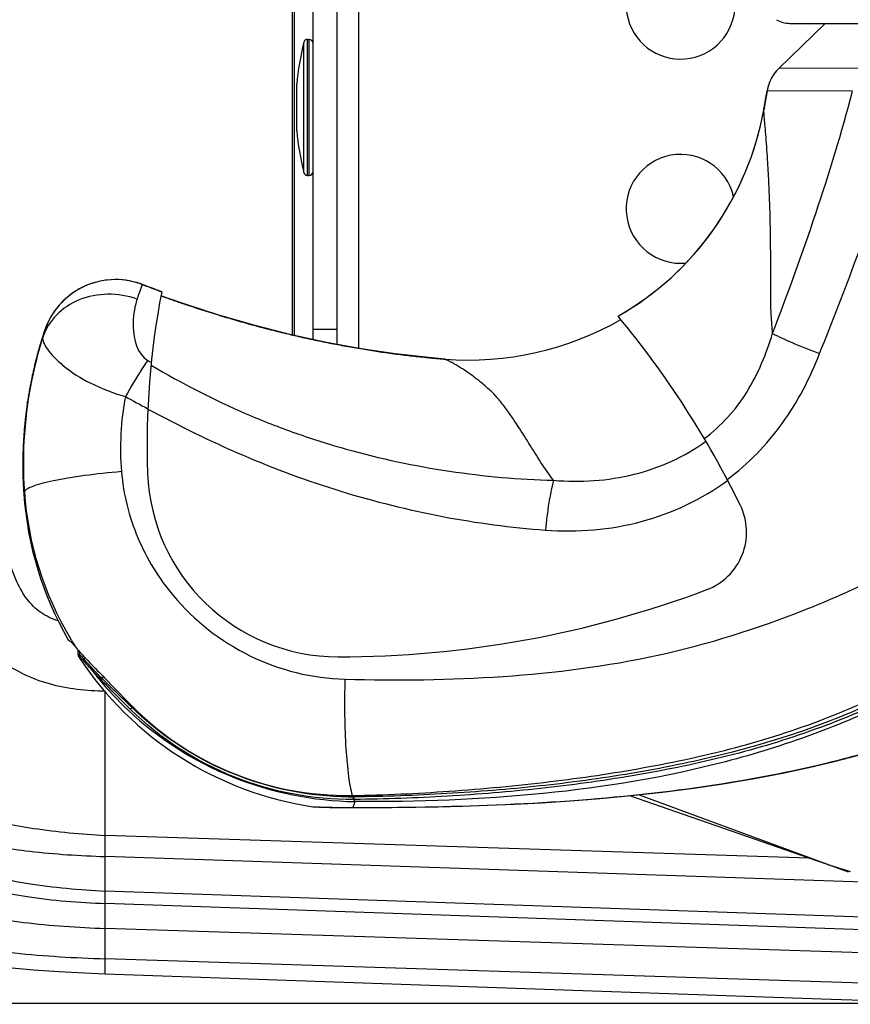
# Model space of a CAD drawing. Units: millimetres. Extents: x 0 to 420, y 0 to 297.
# Drawn here: x 34 to 46, y 17 to 31 of the extents above; entities that cross this region are included whole.
import ezdxf

# ---------------------------------------------------------------- set-up
doc = ezdxf.new("R2010")
doc.units = ezdxf.units.MM
doc.header["$LTSCALE"] = 23.1
doc.linetypes.add('CENTER', pattern=[0.6, 0.375, -0.075, 0.075, -0.075])
doc.layers.get('0').update_dxf_attribs({"linetype": 'CONTINUOUS'})
for name, color, linetype in [('00_COPY_GEOMETRY', 7, 'CONTINUOUS'), ('00_CURVE_STAMPO', 7, 'CONTINUOUS'), ('96_SURF', 7, 'CONTINUOUS'), ('ASSI', 7, 'CONTINUOUS'), ('CURVE', 7, 'CONTINUOUS')]:
    doc.layers.add(name, color=color, linetype=linetype)
doc.styles.get("Standard").update_dxf_attribs({"font": 'txt', "width": 0.85})
doc.dimstyles.new('DIMSTYLE_2', dxfattribs={"dimtxt": 3.5, "dimasz": 3.5, "dimexe": 1, "dimexo": 0.5, "dimgap": 0.875, "dimtad": 1, "dimlfac": 5, "dimdsep": 46, "dimtxsty": 'STANDARD', "dimblk": '_FILLED', "dimblk1": '_FILLED', "dimblk2": '_FILLED', "dimcen": 0.09, "dimadec": 0, "dimazin": 0, "dimtp": 0.8, "dimtm": 0.8, "dimtfac": 1, "dimtofl": 0, "dimtmove": 0, "dimatfit": 3, "dimldrblk": '_FILLED', "dimfxl": 1, "dimtolj": 1, "dimarcsym": 0})

# ---------------------------------------------------------------- blocks, each defined once
blk = doc.blocks.new('_FILLED')
at = {"color": 0, "linetype": 'BYBLOCK'}
blk.add_solid([(0, 0), (-1, 0.1429), (-1, -0.1429)], dxfattribs=at)
blk = doc.blocks.new('*D9')
at = {"color": 2, "linetype": 'CONTINUOUS'}
for p, q in [((56.635, 136.604), (18.641, 136.604)), ((19.641, 136.604), (19.641, 76.604)), ((19.641, 16.604), (19.641, 76.604)), ((47.964, 16.604), (18.641, 16.604))]:
    blk.add_line(p, q, dxfattribs=at)
at = {"color": 2, "linetype": 'CONTINUOUS', "xscale": 3.5, "yscale": 3.5, "zscale": 3.5}
for p, rotation in [((19.641, 136.604), 90), ((19.641, 16.604), 270)]:
    blk.add_blockref('_FILLED', p, dxfattribs=dict(at, rotation=rotation))

msp = doc.modelspace()

# ---------------------------------------------------------------- linework, layer by layer
at = {"color": 7, "linetype": 'CONTINUOUS'}
for p, q in [((38.0358, 26.4272), (38.0358, 32.5957)), ((38.0594, 32.5867), (38.0594, 26.422)), ((38.3375, 26.3614), (38.3375, 32.5004)), ((38.6875, 32.4377), (38.6875, 26.2905)), ((45.3447, 31.0083), (54.9303, 31.0083)), ((38.3375, 26.5123), (38.6875, 26.5123)), ((34.7378, 21.9497), (34.7374, 21.95)), ((34.7378, 21.9497), (34.7666, 21.93)), ((34.8806, 21.8008), (34.8817, 21.7424)), ((35.6811, 20.9569), (35.6881, 20.964)), ((45.6282, 18.7414), (42.9898, 19.6571)), ((43.1278, 19.672), (46.2017, 18.5385)), ((38.3532, 19.4938), (38.4262, 19.491)), ((38.3532, 19.4938), (38.3562, 19.4937)), ((38.805, 19.4826), (38.8712, 19.4822)), ((38.8682, 19.4822), (39.1821, 19.4825)), ((38.8712, 19.4822), (38.887, 19.4821)), ((40.1697, 19.4947), (40.5311, 19.5039)), ((40.5246, 19.5037), (40.9026, 19.5164)), ((40.8956, 19.5161), (41.2911, 19.533)), ((35.2831, 17.0402), (45.9515, 16.6682)), ((45.9515, 16.6682), (48.147, 16.5916))]:
    msp.add_line(p, q, dxfattribs=at)
at = {"color": 9, "linetype": 'CONTINUOUS'}
for p, q in [((39.0075, 26.232), (39.0075, 32.432)), ((46.4047, 30.3505), (45.1816, 30.3452)), ((46.2646, 30.0104), (45.0089, 30.0166)), ((34.9085, 21.7268), (34.8817, 21.7424)), ((34.9085, 21.7266), (34.9081, 21.7696)), ((34.9245, 21.6732), (34.8981, 21.6891)), ((34.9743, 21.6603), (34.9814, 21.6899)), ((35.0737, 21.5485), (34.9743, 21.6603)), ((35.2365, 21.378), (35.256, 21.4059)), ((35.2831, 19.0743), (35.2831, 21.1819)), ((35.6524, 20.9261), (35.6371, 20.9411)), ((35.6774, 20.9532), (35.6541, 20.9751)), ((35.6774, 20.9532), (35.6811, 20.9569)), ((38.9444, 19.5532), (38.9195, 19.4842)), ((38.9373, 19.6408), (38.9277, 19.6407)), ((38.9433, 19.6029), (38.9336, 19.6028)), ((38.9373, 19.6408), (38.9369, 19.6611)), ((38.9509, 19.5712), (38.9444, 19.5532)), ((38.3317, 19.4958), (38.3743, 19.4941)), ((38.9125, 19.4831), (38.9191, 19.4831)), ((38.9195, 19.4842), (38.9191, 19.4831)), ((38.9191, 19.4831), (38.9257, 19.4831)), ((35.2831, 17.2608), (35.2831, 19.0743)), ((45.6282, 18.7414), (35.2831, 19.0743)), ((47.0132, 18.3648), (35.2831, 18.7634)), ((51.1971, 17.7056), (35.2831, 18.2557)), ((51.8642, 17.4972), (35.2831, 18.073)), ((51.1139, 17.1991), (35.2831, 17.7074)), ((35.2831, 17.0399), (35.2831, 17.2608)), ((49.6844, 16.7982), (35.2831, 17.2608))]:
    msp.add_line(p, q, dxfattribs=at)
at = {"color": 7, "linetype": 'CONTINUOUS'}
for points in [[(35.8251, 27.1707), (35.7987, 27.1803), (35.7147, 27.2061), (35.629, 27.2252), (35.542, 27.2373), (35.4544, 27.2424), (35.3666, 27.2406), (35.2792, 27.2317), (35.1928, 27.2159), (35.1079, 27.1933), (35.0251, 27.1639), (34.945, 27.1281), (34.8679, 27.0859), (34.7945, 27.0378), (34.7251, 26.9839), (34.6603, 26.9247), (34.6004, 26.8606), (34.5458, 26.7918), (34.4969, 26.719), (34.4539, 26.6425), (34.4172, 26.5628), (34.3899, 26.4895)], [(41.2834, 19.5326), (41.6867, 19.554), (42.1063, 19.5812), (42.547, 19.6157), (43.0035, 19.6584), (43.4612, 19.7089), (43.9224, 19.7683), (44.3841, 19.8371), (44.8242, 19.912), (45.2333, 19.9904), (45.6207, 20.0732), (45.9928, 20.1613), (46.3505, 20.2545)], [(41.2911, 19.533), (41.6952, 19.5545), (42.1155, 19.5819), (42.5569, 19.6165), (43.0139, 19.6594), (43.4718, 19.7101), (43.9325, 19.7697), (44.3933, 19.8386), (44.8326, 19.9135), (45.241, 19.992), (45.6279, 20.0748), (45.9994, 20.1629), (46.3566, 20.2562)], [(29.9487, 20.0071), (29.9719, 19.9179), (30.0523, 19.6447), (30.1488, 19.373), (30.2647, 19.1044), (30.405, 18.839), (30.5726, 18.5826), (30.7661, 18.3447), (30.9894, 18.1252), (31.2443, 17.926), (31.5216, 17.7543), (31.8176, 17.6087), (32.1337, 17.4853), (32.4629, 17.3833), (32.8, 17.3003), (33.1453, 17.2328), (33.4995, 17.178), (33.8604, 17.1342), (34.2263, 17.0996), (34.5992, 17.0726), (34.9791, 17.0521), (35.2831, 17.0399)], [(38.3317, 19.4958), (38.3369, 19.4951), (38.3425, 19.4945), (38.348, 19.4941), (38.3532, 19.4938)], [(38.4262, 19.491), (38.4576, 19.4899), (38.4943, 19.4888), (38.5359, 19.4876), (38.582, 19.4863), (38.6324, 19.4852), (38.6867, 19.4841), (38.7443, 19.4833), (38.805, 19.4826)], [(39.1774, 19.4825), (39.4951, 19.4845), (39.8269, 19.4885), (40.1758, 19.4948)], [(39.1821, 19.4825), (39.5003, 19.4846), (39.8325, 19.4885)]]:
    msp.add_lwpolyline(points, dxfattribs=at)
for centre, radius, start, end in [((45.3447, 31.4083), 0.4, 240, 270), ((45.6002, 29.9153), 0.6, 134.24421, 170.2799), ((47.6975, 24.8244), 11.8, 169.06228, 182.07672), ((32.0406, 17.7702), 14, 26.0749, 39.64977), ((38.7034, 24.4983), 2.8, 182.07672, 270), ((43.8072, 23.5283), 0.9, 290.65374, 26.0749), ((38.7034, 37.0683), 15.37, 270, 290.65374), ((34.9816, 21.7441), 0.1, 180.99977, 213.38738), ((49.8708, 30.3558), 12.363, 251.41663, 251.66025)]:
    msp.add_arc(centre, radius, start, end, dxfattribs=at)
at = {"color": 9, "linetype": 'CONTINUOUS'}
for centre, radius, start, end in [((44.1718, 39.9658), 16.1815, 239.28123, 239.49772), ((39.6607, 24.7595), 4.1541, 169.40906, 184.68713), ((49.8902, 51.6631), 29.8021, 241.29743, 242.02158), ((38.9474, 24.4628), 4.8658, 184.01452, 210.82912), ((38.9374, 24.4573), 4.8544, 210.83411, 211.21409), ((38.9296, 24.4525), 4.8453, 211.21371, 212.73596), ((38.9531, 24.4685), 4.8737, 217.23509, 218.47303), ((38.9545, 24.4697), 4.8755, 218.47368, 219.29891), ((41.4249, 27.3548), 8.6259, 223.23009, 223.61313), ((38.3704, 24.5429), 4.4539, 223.57906, 224.41141), ((38.5019, 24.67), 4.6368, 224.39615, 224.77062), ((43.9737, 29.7798), 12.144, 223.60172, 223.76586), ((38.9659, 24.479), 4.8903, 219.2987, 219.71014), ((46.59, 32.2857), 15.7668, 223.76567, 223.89855), ((38.8781, 25.0434), 5.1669, 224.77277, 225.18633), ((49.672, 35.869), 20.4531, 226.55729, 226.73548), ((49.6637, 35.1818), 19.9885, 225.31542, 225.43383), ((38.815, 24.1357), 4.4691, 225.40628, 226.35163), ((38.8879, 24.1817), 4.5411, 269.56192, 270.30999), ((38.8879, 24.1726), 4.5321, 270.31018, 270.50216), ((38.9415, 34.0439), 14.5608, 267.76776, 267.97363), ((38.9383, 33.9008), 14.4177, 267.96604, 269.51362), ((38.9285, 33.1165), 13.6334, 269.52665, 269.79355), ((38.9321, 33.9375), 14.4544, 269.7913, 269.92237)]:
    msp.add_arc(centre, radius, start, end, dxfattribs=at)
for points, knots in [([(38.8039, 21.3693), (39.5785, 21.3498), (41.1208, 21.3641), (43.4038, 21.654), (45.2208, 22.2225), (46.6009, 22.8325), (47.6191, 23.3512), (48.6342, 23.9061), (49.4755, 24.3944), (50.1382, 24.8101), (50.6256, 25.1362), (51.0942, 25.4856), (51.6773, 25.9954), (52.3155, 26.7268), (52.9028, 27.7334), (53.3074, 28.8301), (53.4672, 29.5939), (53.5299, 29.9791)], [0, 0, 0, 0, 0.1258972, 0.2502858, 0.372477, 0.4335955, 0.4953679, 0.5580778, 0.6215524, 0.6533924, 0.685173, 0.7168142, 0.748296, 0.8108958, 0.873553, 0.9365936, 1, 1, 1, 1]), ([(45.0881, 26.4535), (45.3132, 27.0356), (45.7397, 28.2102), (46.1058, 29.4058), (46.2646, 30.0104)], [0, 0, 0, 0, 0.4995895, 1, 1, 1, 1]), ([(45.7797, 26.1543), (46.1574, 27.0932), (46.6332, 28.3585), (47.0319, 29.6488), (47.1254, 29.9738)], [0, 0, 0, 0, 0.749523, 1, 1, 1, 1]), ([(45.0881, 26.4535), (45.0834, 26.5406), (45.0668, 26.7163), (45.0597, 26.9848), (45.066, 27.2559), (45.0633, 27.5264), (45.0599, 27.7922), (45.0571, 28.0526), (45.0506, 28.3054), (45.0408, 28.5481), (45.0296, 28.7787), (45.0171, 28.9944), (45.0038, 29.1918), (44.9906, 29.3665), (44.979, 29.5131), (44.9701, 29.615), (44.9652, 29.6776), (44.9617, 29.7084), (44.9616, 29.7271), (44.9593, 29.7357), (44.9598, 29.7378)], [0, 0, 0, 0, 0.0795599, 0.161011, 0.244838, 0.3269368, 0.4077632, 0.4873853, 0.5645063, 0.6384815, 0.7089751, 0.7750941, 0.835689, 0.889475, 0.9348927, 0.9698759, 0.9827637, 0.9922314, 0.9980328, 1, 1, 1, 1]), ([(35.8251, 27.1707), (35.8162, 27.1513), (35.793, 27.079), (35.767, 27.008), (35.7497, 26.9564)], [0, 0, 0, 0, 0.2820779, 1, 1, 1, 1]), ([(35.7497, 26.9564), (35.6118, 27.0044), (35.3211, 27.0523), (34.8973, 26.9712), (34.5478, 26.746), (34.4032, 26.5139), (34.3626, 26.3923)], [0, 0, 0, 0, 0.2651683, 0.5228282, 0.7670928, 1, 1, 1, 1]), ([(35.7497, 26.9564), (35.73, 26.8976), (35.6998, 26.7616), (35.6733, 26.4532), (35.7515, 26.1467), (35.906, 26.0549)], [0, 0, 0, 0, 0.1953946, 0.4335607, 1, 1, 1, 1]), ([(34.3899, 26.4895), (34.3937, 26.5009), (34.3702, 26.4251), (34.3681, 26.4132), (34.3626, 26.3922)], [0, 0, 0, 0, 0.3566054, 1, 1, 1, 1]), ([(35.2831, 21.1913), (35.0071, 21.1984), (34.4536, 21.2529), (33.6804, 21.6161), (33.1693, 22.2982), (32.899, 23.0859), (32.7419, 23.9016), (32.6143, 25.0016), (32.5663, 25.831), (32.5399, 26.3839)], [0, 0, 0, 0, 0.1249924, 0.2494656, 0.3739577, 0.4989554, 0.6241706, 0.7494412, 1, 1, 1, 1]), ([(34.5902, 22.2265), (34.5005, 22.2559), (34.3249, 22.3345), (34.1224, 22.5407), (33.9834, 22.7897), (33.8454, 23.1428), (33.7307, 23.6034), (33.6084, 24.3509), (33.522, 25.2944), (33.4804, 26.0504), (33.4628, 26.4287)], [0, 0, 0, 0, 0.0623449, 0.1246755, 0.1871654, 0.2496932, 0.3747062, 0.4997627, 0.7498657, 1, 1, 1, 1]), ([(34.3626, 26.3922), (34.3052, 26.2091), (34.1103, 25.4695), (34.0532, 24.6932), (34.0935, 24.1221)], [0, 0, 0, 0, 0.2510903, 1, 1, 1, 1]), ([(34.3626, 26.3923), (34.3588, 26.368), (34.3772, 26.3047), (34.4365, 26.2091), (34.5353, 26.0931), (34.7345, 25.9117), (35.079, 25.6952), (35.3996, 25.5742), (35.5774, 25.523)], [0, 0, 0, 0, 0.0475347, 0.120614, 0.2191549, 0.3406473, 0.6416365, 1, 1, 1, 1]), ([(44.0853, 24.9063), (44.2086, 24.9987), (44.4405, 25.2077), (44.7243, 25.583), (44.9385, 26.0055), (45.0449, 26.3035), (45.0903, 26.455)], [0, 0, 0, 0, 0.246148, 0.4954712, 0.7472884, 1, 1, 1, 1]), ([(45.089, 26.4508), (45.1821, 26.4016), (45.4108, 26.2982), (45.6436, 26.2054), (45.7797, 26.1543)], [0, 0, 0, 0, 0.4200339, 1, 1, 1, 1]), ([(35.906, 26.0549), (35.8788, 26.0158), (35.7627, 25.8426), (35.6559, 25.6634), (35.5774, 25.523)], [0, 0, 0, 0, 0.2283074, 1, 1, 1, 1]), ([(44.4223, 24.3042), (44.7308, 24.5326), (45.2792, 25.0977), (45.6388, 25.7919), (45.7797, 26.1543)], [0, 0, 0, 0, 0.4967335, 1, 1, 1, 1]), ([(35.9547, 25.9854), (36.407, 25.7204), (37.1051, 25.3564), (38.0791, 24.9783), (39.068, 24.6645), (40.3322, 24.3975), (41.36, 24.3054), (41.8719, 24.2929)], [0, 0, 0, 0, 0.2528544, 0.3784174, 0.5036385, 0.7529897, 1, 1, 1, 1]), ([(35.9087, 25.3389), (36.3636, 25.097), (37.2878, 24.6407), (38.7369, 24.1049), (40.2306, 23.7343), (41.2462, 23.597), (41.7545, 23.5604)], [0, 0, 0, 0, 0.2511726, 0.501743, 0.7515609, 1, 1, 1, 1]), ([(38.9257, 19.4831), (39.6284, 19.4837), (41.0465, 19.5058), (43.1759, 19.6505), (44.9464, 19.9141), (46.336, 20.2419), (47.3525, 20.5574), (48.3285, 20.9562), (49.2472, 21.4527), (50.1049, 22.0475), (50.9282, 22.7065), (51.7207, 23.4035), (52.5684, 24.1828), (53.1647, 24.7083), (53.5189, 24.9835)], [0, 0, 0, 0, 0.1303666, 0.2630315, 0.3957169, 0.461876, 0.5277467, 0.592964, 0.6571669, 0.7210594, 0.7863271, 0.8527251, 0.9168007, 1, 1, 1, 1]), ([(41.872, 24.2924), (42.2653, 24.2582), (43.0601, 24.3109), (43.7977, 24.6356), (44.1089, 24.8663)], [0, 0, 0, 0, 0.5046719, 1, 1, 1, 1]), ([(41.7545, 23.5604), (42.2238, 23.5254), (43.1792, 23.6031), (44.0515, 24.0142), (44.4291, 24.2912)], [0, 0, 0, 0, 0.5011952, 1, 1, 1, 1]), ([(31.0876, 23.5746), (31.1157, 23.1819), (31.1861, 22.4639), (31.4163, 21.2648), (31.8734, 20.2488), (32.6666, 19.629), (33.3946, 19.3312), (34.2819, 19.151), (34.9299, 19.0947), (35.2831, 19.0743)], [0, 0, 0, 0, 0.1668608, 0.3048799, 0.5194317, 0.6175232, 0.7246103, 0.8500122, 1, 1, 1, 1]), ([(30.9117, 23.1367), (30.935, 22.7422), (30.9966, 22.0244), (31.1845, 21.0509), (31.4835, 20.2691), (31.929, 19.6637), (32.5376, 19.2372), (33.3019, 18.9682), (34.2328, 18.816), (34.9123, 18.776), (35.2831, 18.7634)], [0, 0, 0, 0, 0.1646517, 0.2997802, 0.4119269, 0.5105943, 0.6081276, 0.7167163, 0.8453942, 1, 1, 1, 1]), ([(49.2156, 22.4896), (48.8298, 22.2422), (48.0563, 21.7686), (46.8629, 21.1357), (45.6274, 20.6151), (44.338, 20.2377), (43.0119, 19.97), (41.6635, 19.7882), (40.3033, 19.6767), (39.3929, 19.6449), (38.9373, 19.6408)], [0, 0, 0, 0, 0.1268747, 0.2509711, 0.3736891, 0.497365, 0.6222688, 0.7479108, 0.8738466, 1, 1, 1, 1]), ([(49.2368, 22.4603), (48.8508, 22.2117), (48.0768, 21.736), (46.8819, 21.1009), (45.6441, 20.5797), (44.3523, 20.2024), (43.024, 19.9344), (41.6734, 19.7521), (40.3112, 19.6396), (39.3995, 19.6073), (38.9433, 19.6029)], [0, 0, 0, 0, 0.1269009, 0.2510019, 0.3737162, 0.497405, 0.6223205, 0.7479597, 0.8738759, 1, 1, 1, 1]), ([(49.2368, 22.4603), (48.4935, 21.9418), (47.3328, 21.2362), (45.6774, 20.5346), (43.9608, 19.9993), (41.7057, 19.6293), (39.8742, 19.566), (38.9509, 19.5712)], [0, 0, 0, 0, 0.2500222, 0.3725221, 0.4952672, 0.7453041, 1, 1, 1, 1]), ([(30.8149, 22.4269), (30.8325, 22.0606), (30.8985, 21.3936), (31.131, 20.5013), (31.4779, 19.805), (32.1022, 19.0667), (33.0507, 18.5869), (34.2071, 18.3374), (34.9031, 18.2747), (35.2831, 18.2557)], [0, 0, 0, 0, 0.1579904, 0.287785, 0.3950341, 0.4903568, 0.6999584, 0.8360617, 1, 1, 1, 1]), ([(30.77, 22.098), (30.7853, 21.7464), (30.849, 21.1045), (31.0846, 20.2459), (31.4391, 19.5772), (32.0752, 18.8627), (33.0256, 18.389), (34.1936, 18.1439), (34.8984, 18.0875), (35.2831, 18.073)], [0, 0, 0, 0, 0.153329, 0.280012, 0.3854872, 0.4802091, 0.6929066, 0.8322471, 1, 1, 1, 1]), ([(29.9587, 21.9715), (29.9799, 21.5679), (30.0423, 20.823), (30.2507, 19.7946), (30.6063, 18.9342), (31.3725, 18.0003), (32.6101, 17.5235), (34.0149, 17.3215), (34.8375, 17.2751), (35.2831, 17.2608)], [0, 0, 0, 0, 0.1468238, 0.2711952, 0.3799501, 0.4819415, 0.7016012, 0.8380059, 1, 1, 1, 1]), ([(30.4593, 21.9677), (30.4755, 21.611), (30.5326, 20.9501), (30.7413, 20.0404), (31.0886, 19.2864), (31.7869, 18.4641), (32.8732, 17.988), (34.1389, 17.769), (34.8815, 17.7203), (35.2831, 17.7074)], [0, 0, 0, 0, 0.1447449, 0.26832, 0.3766299, 0.4781318, 0.6992554, 0.8371001, 1, 1, 1, 1]), ([(34.9743, 21.6603), (34.9666, 21.6688), (34.9454, 21.6915), (34.9242, 21.7147), (34.9085, 21.7266)], [0, 0, 0, 0, 0.3669424, 1, 1, 1, 1]), ([(34.9802, 21.622), (34.9735, 21.6293), (34.9614, 21.6421), (34.9452, 21.6586), (34.9338, 21.6682), (34.9271, 21.6732), (34.9245, 21.6732)], [0, 0, 0, 0, 0.3925546, 0.6967449, 0.8998028, 1, 1, 1, 1]), ([(35.0729, 21.5195), (35.0643, 21.5291), (35.0335, 21.5634), (35.0028, 21.5977), (34.9802, 21.622)], [0, 0, 0, 0, 0.279784, 1, 1, 1, 1]), ([(35.0729, 21.5195), (35.0694, 21.5256), (35.0691, 21.5368), (35.0725, 21.5459), (35.0737, 21.5485)], [0, 0, 0, 0, 0.7163353, 1, 1, 1, 1]), ([(35.14, 21.4467), (35.1341, 21.4529), (35.1116, 21.477), (35.0892, 21.5013), (35.0729, 21.5195)], [0, 0, 0, 0, 0.2594761, 1, 1, 1, 1]), ([(35.1439, 21.4726), (35.1378, 21.479), (35.1141, 21.5041), (35.0908, 21.5294), (35.0737, 21.5485)], [0, 0, 0, 0, 0.2578309, 1, 1, 1, 1]), ([(35.229, 21.3533), (35.2284, 21.3549), (35.2278, 21.3639), (35.2324, 21.3722), (35.2365, 21.378)], [0, 0, 0, 0, 0.1889661, 1, 1, 1, 1]), ([(35.6077, 20.9701), (35.5747, 21.0028), (35.4474, 21.1296), (35.3212, 21.2574), (35.229, 21.3533)], [0, 0, 0, 0, 0.2588859, 1, 1, 1, 1]), ([(35.6078, 21.0188), (35.5754, 21.0494), (35.4508, 21.1683), (35.327, 21.2881), (35.2365, 21.378)], [0, 0, 0, 0, 0.2590734, 1, 1, 1, 1]), ([(38.8039, 21.3693), (38.799, 21.1929), (38.7968, 20.8511), (38.8132, 20.3727), (38.8484, 19.9789), (38.885, 19.7502), (38.9125, 19.6607)], [0, 0, 0, 0, 0.3083724, 0.5974271, 0.8362456, 1, 1, 1, 1]), ([(35.6524, 20.9261), (35.6533, 20.9275), (35.6614, 20.9368), (35.6699, 20.9456), (35.6774, 20.9532)], [0, 0, 0, 0, 0.1344772, 1, 1, 1, 1]), ([(38.9336, 19.6029), (38.3356, 19.5974), (37.1203, 19.8262), (36.0829, 20.5022), (35.6524, 20.9261)], [0, 0, 0, 0, 0.4974525, 1, 1, 1, 1]), ([(38.8532, 19.6407), (38.2846, 19.645), (37.134, 19.8718), (36.1457, 20.5056), (35.7303, 20.9019)], [0, 0, 0, 0, 0.497577, 1, 1, 1, 1]), ([(38.9336, 19.6029), (38.9308, 19.6068), (38.9289, 19.6202), (38.9277, 19.6328), (38.9277, 19.6407)], [0, 0, 0, 0, 0.3799898, 1, 1, 1, 1]), ([(38.9509, 19.5712), (38.9494, 19.5734), (38.9429, 19.5835), (38.9375, 19.5943), (38.9336, 19.6028)], [0, 0, 0, 0, 0.2226911, 1, 1, 1, 1]), ([(38.9433, 19.6029), (38.9404, 19.6069), (38.9385, 19.6203), (38.9374, 19.6328), (38.9373, 19.6408)], [0, 0, 0, 0, 0.3801512, 1, 1, 1, 1]), ([(38.9191, 19.4831), (38.9202, 19.4828), (38.9224, 19.4822), (38.9246, 19.4821), (38.9258, 19.4821)], [0, 0, 0, 0, 0.5057358, 1, 1, 1, 1])]:
    msp.add_open_spline(points, degree=3, knots=knots, dxfattribs=at)
at = {"color": 7, "linetype": 'CONTINUOUS'}
for points, knots in [([(38.9125, 19.6607), (39.3878, 19.669), (40.3594, 19.7137), (41.7897, 19.8471), (43.1972, 20.0542), (44.5471, 20.3441), (45.8406, 20.7547), (47.0822, 21.3183), (48.2898, 21.99), (49.0878, 22.492), (49.4841, 22.7518)], [0, 0, 0, 0, 0.1273794, 0.2604628, 0.3847154, 0.5083528, 0.6300126, 0.7475104, 0.8730227, 1, 1, 1, 1]), ([(34.7666, 21.93), (34.7782, 21.9221), (34.8066, 21.8879), (34.835, 21.8552), (34.8539, 21.8324)], [0, 0, 0, 0, 0.322107, 1, 1, 1, 1]), ([(34.8539, 21.8324), (34.9011, 21.775), (35.023, 21.6448), (35.1473, 21.5173), (35.2198, 21.443)], [0, 0, 0, 0, 0.4172859, 1, 1, 1, 1]), ([(35.2198, 21.443), (35.2541, 21.4078), (35.4053, 21.2528), (35.5563, 21.0976), (35.6737, 20.9783)], [0, 0, 0, 0, 0.2270098, 1, 1, 1, 1]), ([(35.6737, 20.9783), (36.067, 20.579), (37.0748, 19.8885), (38.2834, 19.6497), (38.9125, 19.6607)], [0, 0, 0, 0, 0.47112, 1, 1, 1, 1]), ([(45.6282, 18.7414), (45.6547, 18.7322), (45.7555, 18.6973), (45.8564, 18.6625), (45.9309, 18.6374)], [0, 0, 0, 0, 0.262843, 1, 1, 1, 1])]:
    msp.add_open_spline(points, degree=3, knots=knots, dxfattribs=at)
at = {"color": 9, "linetype": 'CONTINUOUS'}
for points in [[(34.9245, 21.6732), (34.9143, 21.6888), (34.9086, 21.7082), (34.9085, 21.7268)], [(34.9803, 21.622), (34.9735, 21.633), (34.9715, 21.6477), (34.9743, 21.6603)]]:
    msp.add_open_spline(points, degree=3, dxfattribs=at)
at = {"color": 7, "linetype": 'CONTINUOUS'}
msp.add_open_spline([(45.9808, 18.6208), (46.064, 18.5932), (46.1476, 18.5666), (46.2318, 18.5421)], degree=3, dxfattribs=at)
at = {"layer": '00_COPY_GEOMETRY', "color": 7, "linetype": 'CONTINUOUS'}
for p, q in [((45.8625, 31.0083), (45.1816, 30.3452)), ((45.0089, 30.0166), (44.9598, 29.7378)), ((34.0736, 24.3176), (34.0851, 24.0922))]:
    msp.add_line(p, q, dxfattribs=at)
at = {"layer": '00_COPY_GEOMETRY', "color": 9, "linetype": 'CONTINUOUS'}
msp.add_line((34.0935, 24.1221), (34.0851, 24.0922), dxfattribs=at)
at = {"layer": '00_COPY_GEOMETRY', "color": 7, "linetype": 'CONTINUOUS'}
for points in [[(36.112, 27.0641), (36.0485, 27.0872), (35.9884, 27.1094), (35.9282, 27.1318), (35.8679, 27.1545), (35.8251, 27.1707)], [(34.3899, 26.4895), (34.3226, 26.2741), (34.2489, 25.999), (34.1878, 25.7215), (34.1394, 25.4421), (34.1037, 25.1614), (34.0809, 24.8801), (34.0708, 24.5986), (34.0736, 24.3176)]]:
    msp.add_lwpolyline(points, dxfattribs=at)
for centre, radius, start, end in [((40.6298, 30.5197), 4.4, 299.85218, 349.76376), ((39.073, 24.4406), 5, 183.99517, 209.87644), ((39.073, 24.4406), 5, 213.38736, 261.47429)]:
    msp.add_arc(centre, radius, start, end, dxfattribs=at)
at = {"layer": '00_COPY_GEOMETRY', "color": 9, "linetype": 'CONTINUOUS'}
msp.add_arc((38.968, 24.482), 4.8938, 219.72116, 226.78492, dxfattribs=at)
for points, knots in [([(35.5205, 24.42), (35.3389, 24.4048), (35.0763, 24.3772), (34.7442, 24.328), (34.5341, 24.2895), (34.361, 24.2499), (34.2277, 24.2093), (34.1419, 24.1726), (34.0985, 24.1394), (34.0935, 24.1223)], [0, 0, 0, 0, 0.3709026, 0.5369629, 0.683182, 0.8051113, 0.8993198, 0.9638236, 1, 1, 1, 1]), ([(35.5205, 24.42), (35.5483, 24.087), (35.713, 23.4274), (36.0696, 22.8507), (36.2834, 22.5956)], [0, 0, 0, 0, 0.5010287, 1, 1, 1, 1]), ([(36.2834, 22.5956), (36.5897, 22.2304), (37.3653, 21.6207), (38.3252, 21.3813), (38.8039, 21.3693)], [0, 0, 0, 0, 0.4988575, 1, 1, 1, 1]), ([(35.6171, 20.9154), (36.0601, 20.4991), (37.1144, 19.8258), (38.3401, 19.5815), (38.9509, 19.5712)], [0, 0, 0, 0, 0.4987977, 1, 1, 1, 1])]:
    msp.add_open_spline(points, degree=3, knots=knots, dxfattribs=at)
at = {"layer": '00_CURVE_STAMPO', "color": 3, "linetype": 'CENTER'}
for p, q in [((45.1816, 30.3452), (45.8625, 31.0083)), ((35.8251, 27.1707), (35.8748, 27.1518)), ((35.8748, 27.1518), (35.9079, 27.1394)), ((35.9079, 27.1394), (35.9337, 27.1297)), ((35.9337, 27.1297), (35.9674, 27.1171)), ((35.9674, 27.1171), (35.9926, 27.1078)), ((35.9926, 27.1078), (36.0275, 27.095)), ((36.0275, 27.095), (36.0513, 27.0862)), ((36.9437, 26.7224), (36.9668, 26.7154)), ((37.4664, 26.571), (37.4993, 26.5621)), ((37.9996, 26.4353), (38.0323, 26.4276)), ((34.3207, 26.2675), (34.324, 26.2788)), ((38.5125, 26.3229), (38.5452, 26.3163)), ((39.0323, 26.2273), (39.0614, 26.2224)), ((40.0236, 26.0962), (40.0474, 26.0939)), ((34.2481, 25.996), (34.2502, 26.0043)), ((34.138, 25.4326), (34.1405, 25.4493)), ((34.0737, 24.3145), (34.0734, 24.3226))]:
    msp.add_line(p, q, dxfattribs=at)
for centre, radius, start, end in [((45.6002, 29.9153), 0.6, 134.24421, 170.2799), ((14.0274, 35.3236), 31.4327, 349.76382, 350.2799), ((40.6298, 30.5197), 4.4, 299.85218, 349.7638), ((35.4338, 26.1426), 1.1, 70.67425, 161.61717), ((35.4312, 26.136), 1.1071, 69.15918, 70.6626), ((42.5049, 44.7107), 18.7689, 249.88861, 250.08569), ((42.4053, 44.434), 18.5349, 250.11371, 251.02111), ((42.3173, 44.1799), 18.2659, 251.0229, 251.20028), ((42.1754, 43.7571), 17.8199, 251.19395, 252.92698), ((41.9451, 43.0055), 17.0338, 253.00668, 254.75611), ((40.6298, 30.5197), 4.46, 265.39868, 299.98353), ((40.3197, 24.519), 6.2486, 161.6183, 163.64301), ((41.7322, 42.2155), 16.2156, 254.86835, 256.69206), ((41.6363, 41.8055), 15.7946, 256.81004, 258.59294), ((40.3412, 24.5128), 6.271, 163.75121, 166.24035), ((41.56, 41.4249), 15.4064, 258.71526, 260.55688), ((41.5008, 41.0676), 15.0442, 260.66848, 262.43974), ((41.477, 40.8941), 14.8691, 262.44289, 262.61449), ((41.456, 40.7265), 14.7003, 262.61142, 264.40795), ((41.4325, 40.4912), 14.4637, 264.50473, 265.39795), ((40.3523, 24.51), 6.2824, 166.31804, 168.79088), ((40.3498, 24.5105), 6.2799, 168.95986, 171.40223), ((40.3531, 24.5099), 6.2832, 168.79079, 168.9601), ((40.3333, 24.5129), 6.2632, 171.55645, 174.05241), ((40.3021, 24.5161), 6.2318, 174.0515, 176.55674), ((40.2862, 24.5171), 6.2159, 176.5573, 176.72248), ((40.2656, 24.5181), 6.1953, 176.72118, 179.18489), ((40.2432, 24.5186), 6.1729, 179.18625, 179.35265), ((40.2189, 24.5187), 6.1486, 179.35112, 181.82785), ((40.1722, 24.5172), 6.1019, 181.90331, 183.99392), ((39.073, 24.4406), 5, 183.99517, 209.87644)]:
    msp.add_arc(centre, radius, start, end, dxfattribs=at)
at = {"layer": '96_SURF', "color": 7, "linetype": 'CONTINUOUS'}
msp.add_lwpolyline([(40.272, 26.0741), (40.0368, 26.095), (39.5448, 26.1511), (39.0431, 26.2255), (38.5322, 26.3189), (38.0128, 26.4322), (37.4859, 26.5657), (36.9523, 26.7198), (36.4123, 26.8948), (36.1006, 27.0044)], dxfattribs=at)
msp.add_arc((40.6298, 30.5197), 4.46, 265.39868, 299.98354, dxfattribs=at)
at = {"layer": '96_SURF', "color": 9, "linetype": 'CONTINUOUS'}
for points, knots in [([(41.8719, 24.2928), (41.8051, 24.3772), (41.6812, 24.5564), (41.5089, 24.8381), (41.3595, 25.0741), (41.233, 25.261), (41.1344, 25.3979), (41.0277, 25.5275), (40.9092, 25.6442), (40.7846, 25.7495), (40.6592, 25.8445), (40.5373, 25.9284), (40.4386, 25.988), (40.3661, 26.0273), (40.3225, 26.0507), (40.2913, 26.0637), (40.2766, 26.0731), (40.272, 26.0741)], [0, 0, 0, 0, 0.1326933, 0.2680671, 0.4071296, 0.4769554, 0.5462861, 0.6150664, 0.6835444, 0.7509939, 0.8160542, 0.8773861, 0.9333835, 0.958073, 0.9790987, 0.994199, 1, 1, 1, 1]), ([(41.8719, 24.2924), (41.8411, 24.1834), (41.7929, 23.9401), (41.7649, 23.6941), (41.7545, 23.5604)], [0, 0, 0, 0, 0.4579083, 1, 1, 1, 1])]:
    msp.add_open_spline(points, degree=3, knots=knots, dxfattribs=at)
at = {"layer": 'ASSI', "color": 9, "linetype": 'CONTINUOUS'}
for p, q in [((38.1985, 28.8183), (38.1985, 30.7269)), ((38.2568, 28.7726), (38.2568, 30.7726)), ((38.2775, 28.7726), (38.2775, 30.7726))]:
    msp.add_line(p, q, dxfattribs=at)
at = {"layer": 'ASSI', "color": 7, "linetype": 'CONTINUOUS'}
for p, q in [((38.2568, 30.7726), (38.2775, 30.7726)), ((38.0975, 29.4326), (38.0975, 30.1126)), ((38.2568, 28.7726), (38.2775, 28.7726))]:
    msp.add_line(p, q, dxfattribs=at)
for centre, radius, start, end in [((42.083, 29.7726), 4, 166.19733, 175.12398), ((38.2568, 30.7126), 0.06, 90, 166.19733), ((38.2775, 30.7126), 0.06, 0, 90), ((42.083, 29.7726), 4, 184.87602, 193.80267), ((38.2568, 28.8326), 0.06, 193.80267, 270), ((38.2775, 28.8326), 0.06, 270, 360)]:
    msp.add_arc(centre, radius, start, end, dxfattribs=at)
at = {"layer": 'CURVE', "color": 4, "linetype": 'CONTINUOUS'}
for centre, start, end in [((43.7375, 31.282), 30.56424, 10.67846), ((43.7375, 28.282), 12.9583, 275.50262)]:
    msp.add_arc(centre, 0.8, start, end, dxfattribs=at)

# ---------------------------------------------------------------- dimensions: what is measured, and where the dimension line sits
at = {"color": 2, "linetype": 'CONTINUOUS'}
dim = msp.add_linear_dim(base=(19.6405, 16.604), p1=(57.1353, 136.6036), p2=(48.4638, 16.604), angle=270, dimstyle='DIMSTYLE_2', dxfattribs=at)
dim.commit()
dim.dimension.update_dxf_attribs({"geometry": '*D9', "text_midpoint": (19.6405, 72.4788), "dimtype": 160})

doc.saveas('drawing.dxf')
